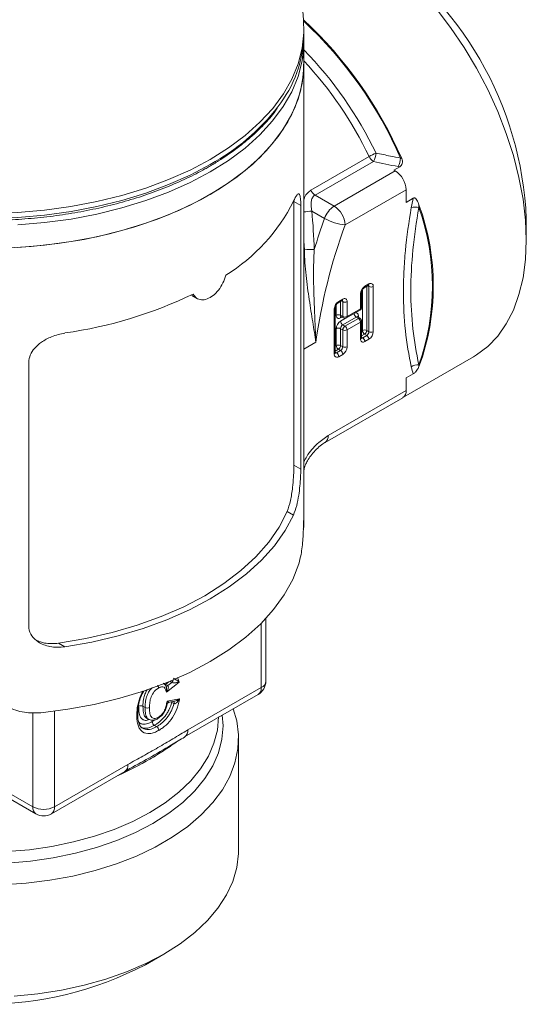
# Model space of a CAD drawing. Units: millimetres. Extents: x 680 to 1274, y 38 to 458.
# Drawn here: x 1196 to 1229, y 238 to 303 of the extents above; entities that cross this region are included whole.
import ezdxf

# ---------------------------------------------------------------- set-up
doc = ezdxf.new("R2010")
doc.units = ezdxf.units.MM
doc.layers.add('ramka', color=7, linetype='Continuous', lineweight=40)

# ---------------------------------------------------------------- blocks, each defined once
blk = doc.blocks.new('ATM izo z')
at = {"color": 7, "linetype": 'Continuous', "lineweight": 15}
for p, q in [((20.775, 64.032), (18.981, 84.945)), ((20.8, 63.112), (20.8, 63.438)), ((20.8, 61.152), (20.8, 62.622)), ((20.8, 45.958), (20.8, 61.152)), ((21.249, 52.947), (25.038, 55.134)), ((25.317, 54.814), (21.529, 52.627)), ((27.022, 54.458), (26.65, 54.244)), ((22.768, 51.912), (26.729, 54.198)), ((26.65, 54.244), (26.729, 54.198)), ((21.529, 52.627), (22.768, 51.912)), ((27.436, 52.974), (23.475, 50.687)), ((27.436, 52.151), (27.436, 52.974)), ((20.149, 35.066), (20.149, 52.213)), ((20.149, 52.213), (20.594, 51.956)), ((20.594, 51.956), (20.594, 34.809)), ((27.905, 52.422), (27.436, 52.151)), ((22.141, 51.111), (21.315, 51.588)), ((35.249, 49.687), (35.249, 51.074)), ((24.722, 46.603), (24.983, 46.754)), ((24.763, 46.695), (25.024, 46.846)), ((24.48, 45.234), (24.48, 46.205)), ((24.539, 45.315), (24.539, 46.287)), ((25.024, 43.743), (25.024, 46.682)), ((25.307, 46.682), (25.307, 43.743)), ((13.519, 46.103), (13.895, 45.885)), ((23.018, 45.62), (23.279, 45.77)), ((23.059, 45.711), (23.32, 45.862)), ((23.32, 44.727), (23.32, 45.698)), ((23.603, 45.698), (23.603, 44.727)), ((22.776, 42.282), (22.776, 45.221)), ((22.835, 42.363), (22.835, 45.303)), ((23.561, 44.635), (24.439, 45.142)), ((23.603, 44.727), (24.48, 45.234)), ((23.179, 44.809), (23.32, 44.727)), ((23.22, 44.717), (23.361, 44.635)), ((24.198, 44.689), (23.32, 44.183)), ((23.32, 44.183), (23.461, 44.101)), ((23.461, 44.101), (24.339, 44.608)), ((24.48, 44.363), (23.603, 43.856)), ((24.339, 44.608), (24.198, 44.689)), ((24.439, 44.617), (24.298, 44.699)), ((24.48, 43.266), (24.48, 44.363)), ((24.539, 43.347), (24.539, 44.444)), ((22.896, 42.841), (22.896, 43.938)), ((23.32, 43.856), (23.179, 43.938)), ((23.179, 43.938), (23.179, 42.841)), ((23.32, 42.759), (23.32, 43.856)), ((23.603, 43.856), (23.603, 42.759)), ((24.883, 43.498), (24.741, 43.579)), ((24.883, 43.824), (25.024, 43.743)), ((20.794, 43.15), (20.794, 32.535)), ((24.622, 43.347), (24.883, 43.498)), ((25.024, 43.253), (24.763, 43.102)), ((22.918, 42.363), (23.179, 42.514)), ((23.179, 42.514), (23.037, 42.596)), ((23.32, 42.269), (23.059, 42.118)), ((23.179, 42.841), (23.32, 42.759)), ((2.917, 24.603), (2.917, 41.751)), ((27.28, 39.488), (31.821, 42.109)), ((27.436, 40.731), (27.905, 41.002)), ((27.436, 39.909), (27.436, 40.731)), ((22.378, 36.989), (27.436, 39.909)), ((22.171, 36.532), (27.229, 39.451)), ((20.149, 35.066), (20.594, 34.809)), ((20.798, 34.689), (20.798, 31.096)), ((19.71, 32.053), (20.121, 31.816)), ((20.761, 30.89), (20.793, 31.036)), ((18.324, 21.007), (18.324, 25.095)), ((4.86, 23.481), (5.272, 23.244)), ((11.807, 20.805), (11.948, 20.723)), ((12.69, 20.96), (11.863, 20.292)), ((11.948, 20.723), (12.212, 20.936)), ((13.258, 17.843), (18.031, 20.599)), ((11.904, 19.711), (12.723, 19.868)), ((13.051, 17.386), (17.824, 20.141)), ((10.342, 19.385), (10.483, 19.303)), ((12.04, 19.642), (12.397, 19.711)), ((12.358, 19.555), (12.217, 19.637)), ((10.571, 18.613), (10.712, 18.531)), ((11.088, 18.142), (11.23, 18.06)), ((16.55, 10.024), (16.55, 17.291)), ((4.596, 12.843), (9.369, 15.598)), ((4.389, 12.385), (9.162, 15.141)), ((0.546, 14.365), (3.182, 12.843)), ((1.049, 13.736), (3.389, 12.385)), ((10.502, 2.575), (11.705, 3.27))]:
    blk.add_line(p, q, dxfattribs=at)
at = {"color": 8, "linetype": 'Continuous', "lineweight": 15}
for p, q in [((20.827, 49.068), (20.8, 49.627)), ((24.6, 43.824), (24.6, 46.473)), ((24.883, 46.696), (24.883, 43.824)), ((25.024, 46.682), (24.941, 46.73)), ((22.896, 44.809), (22.896, 45.489)), ((23.179, 45.713), (23.179, 44.809)), ((23.32, 45.698), (23.237, 45.746)), ((23.261, 44.693), (23.179, 44.645)), ((23.179, 44.428), (23.498, 44.612)), ((24.339, 44.771), (24.339, 44.675)), ((24.539, 43.789), (24.6, 43.824)), ((24.741, 43.579), (24.539, 43.463)), ((21.576, 43.059), (20.794, 42.607)), ((24.539, 43.395), (24.622, 43.347)), ((22.835, 42.805), (22.896, 42.841)), ((23.037, 42.596), (22.835, 42.479)), ((22.835, 42.411), (22.918, 42.363)), ((20.798, 34.689), (20.794, 34.635)), ((18.031, 20.599), (18.031, 24.791)), ((12.02, 20.977), (11.807, 20.805)), ((12.212, 20.936), (12.091, 21.006)), ((3.182, 12.843), (3.182, 18.966)), ((4.596, 19.066), (4.596, 12.843)), ((10.947, 18.387), (11.119, 18.501)), ((8.734, 14.894), (8.735, 14.883))]:
    blk.add_line(p, q, dxfattribs=at)
at = {"color": 7, "linetype": 'Continuous', "lineweight": 15, "flags": 128}
for points in [[(31.821, 42.109), (32.016, 42.227), (32.746, 42.778), (33.392, 43.453), (33.948, 44.245), (34.411, 45.148), (34.775, 46.153), (35.038, 47.251), (35.196, 48.433), (35.249, 49.687), (35.196, 51.002), (35.038, 52.366), (34.775, 53.768), (34.411, 55.193), (33.948, 56.63), (33.392, 58.065), (32.746, 59.486), (32.016, 60.879), (31.21, 62.231), (30.335, 63.532), (29.398, 64.768)], [(-4.833, 51.759), (-3.098, 51.565), (-1.341, 51.456), (0.426, 51.433), (2.19, 51.497), (3.938, 51.648), (5.657, 51.883), (7.336, 52.202), (8.962, 52.602), (10.523, 53.081), (12.008, 53.634), (13.406, 54.257), (14.708, 54.948), (15.903, 55.699), (16.984, 56.506), (17.942, 57.364), (18.77, 58.265), (19.463, 59.203), (20.016, 60.172), (20.424, 61.165), (20.684, 62.174), (20.796, 63.192), (20.775, 64.032)], [(2.203, 50.682), (3.95, 50.833), (5.667, 51.068), (7.344, 51.387), (8.968, 51.787), (10.527, 52.266), (12.011, 52.818), (13.408, 53.442), (14.708, 54.131), (15.902, 54.882), (16.982, 55.688), (17.939, 56.544), (18.767, 57.445), (19.46, 58.382), (20.013, 59.35), (20.422, 60.342), (20.683, 61.35), (20.795, 62.367), (20.796, 62.867)], [(1.324, 49.169), (3.079, 49.277), (4.813, 49.47), (6.511, 49.748), (8.163, 50.108), (9.756, 50.547), (11.279, 51.063), (12.721, 51.652), (14.07, 52.309), (15.319, 53.029), (16.457, 53.808), (17.476, 54.641), (18.37, 55.52), (19.131, 56.439), (19.755, 57.393), (20.236, 58.374), (20.571, 59.374), (20.758, 60.388), (20.795, 61.407), (20.73, 62.135)], [(2.203, 49.212), (3.95, 49.363), (5.667, 49.599), (7.344, 49.918), (8.968, 50.318), (10.527, 50.796), (12.011, 51.348), (13.408, 51.972), (14.708, 52.661), (15.902, 53.412), (16.982, 54.218), (17.939, 55.075), (18.767, 55.975), (19.46, 56.912), (20.013, 57.88), (20.422, 58.872), (20.683, 59.88), (20.795, 60.897), (20.8, 61.152)], [(4.86, 23.481), (6.624, 23.782), (8.333, 24.173), (9.973, 24.652), (11.532, 25.215), (12.997, 25.857), (14.354, 26.573), (15.594, 27.356), (16.706, 28.202), (17.681, 29.102), (18.511, 30.049), (19.189, 31.035), (19.71, 32.053)], [(20.121, 31.816), (19.578, 30.805), (18.884, 29.825), (18.042, 28.884), (17.06, 27.99), (15.946, 27.149), (14.708, 26.369), (13.355, 25.654), (11.899, 25.01), (10.35, 24.444), (8.721, 23.958), (7.023, 23.557), (5.272, 23.244)], [(20.798, 31.096), (20.794, 31.039), (20.793, 31.036)], [(3.699, 18.96), (5.457, 19.19), (7.174, 19.506), (8.836, 19.906), (10.433, 20.389), (11.951, 20.949), (13.38, 21.583), (14.708, 22.286), (15.926, 23.053), (17.024, 23.877), (17.994, 24.754), (18.83, 25.675), (19.524, 26.635), (20.071, 27.626), (20.468, 28.641)], [(1.181, 7.762), (2.744, 7.87), (4.283, 8.063), (5.784, 8.34), (7.231, 8.698), (8.614, 9.133), (9.918, 9.643), (11.133, 10.222), (12.246, 10.865), (13.249, 11.566), (14.132, 12.319), (14.887, 13.117), (15.507, 13.953), (15.986, 14.819), (16.321, 15.707), (16.508, 16.61), (16.545, 17.519), (16.433, 18.426), (16.213, 19.211)], [(1.965, 0.538), (3.518, 0.688), (5.039, 0.924), (6.515, 1.242), (7.932, 1.639), (9.276, 2.112), (10.537, 2.657), (11.703, 3.268), (12.762, 3.941), (13.706, 4.669), (14.526, 5.445), (15.214, 6.263), (15.764, 7.115), (16.172, 7.993), (16.433, 8.89), (16.545, 9.797), (16.55, 10.024)]]:
    blk.add_lwpolyline(points, dxfattribs=at)
at = {"color": 8, "linetype": 'Continuous', "lineweight": 15, "flags": 128}
for points in [[(-19.104, 58.363), (-18.37, 57.479), (-17.476, 56.6), (-16.457, 55.768), (-15.319, 54.989), (-14.07, 54.268), (-12.721, 53.611), (-11.279, 53.023), (-9.756, 52.507), (-8.163, 52.067), (-6.511, 51.708), (-4.813, 51.43), (-3.079, 51.236), (-1.324, 51.128), (0.441, 51.107), (2.203, 51.172), (3.95, 51.322), (5.667, 51.558), (7.344, 51.877), (8.968, 52.277), (10.527, 52.755), (12.011, 53.308), (13.408, 53.931), (14.708, 54.621)], [(24.339, 44.771), (24.334, 44.831), (24.317, 44.883), (24.291, 44.925), (24.256, 44.954), (24.213, 44.97), (24.164, 44.972), (24.136, 44.967)], [(12.217, 19.637), (12.187, 19.653), (12.158, 19.665)], [(12.225, 19.678), (12.224, 19.673), (12.217, 19.637)], [(15.498, 18.798), (15.543, 18.114), (15.468, 17.234), (15.244, 16.363), (14.874, 15.509), (14.36, 14.68), (13.708, 13.884), (12.923, 13.129), (12.015, 12.422), (10.99, 11.769), (9.86, 11.178), (8.635, 10.653), (7.327, 10.201), (5.948, 9.824), (4.512, 9.527), (3.032, 9.313), (1.523, 9.184)], [(1.495, 9.93), (2.975, 10.057), (4.427, 10.267), (5.836, 10.558), (7.189, 10.927), (8.472, 11.371), (9.674, 11.886), (10.783, 12.466), (11.788, 13.106), (12.68, 13.8), (13.449, 14.541), (14.089, 15.322), (14.593, 16.136), (14.957, 16.974), (15.177, 17.828), (15.25, 18.691)]]:
    blk.add_lwpolyline(points, dxfattribs=at)
at = {"color": 7, "linetype": 'Continuous', "lineweight": 15}
for centre, radius, start, end in [((12.566, 50.104), 22.704, 2.45103, 57.5436), ((2.245, 44.163), 27.166, 23.51896, 46.99148), ((12.862, 63.269), 7.94, 321.84586, 358.86275), ((27.234, 51.268), 4.446, 113.18164, 119.59881), ((25.717, 55.446), 0.747, 204.68173, 237.68284), ((24.105, 55.484), 1.385, 331.0955, 354.66375), ((25.639, 55.15), 1.448, 332.34279, 355.28709), ((25.901, 52.904), 1.537, 2.60541, 57.39459), ((21.928, 53.259), 0.747, 204.68173, 237.68284), ((9.432, 57.572), 11.95, 301.80832, 333.44573), ((23.603, 50.613), 1.544, 122.71879, 161.17051), ((21.94, 50.617), 1.537, 2.60541, 57.39459), ((13.9, 46.725), 15.307, 339.91572, 20.08428), ((28.004, 50.922), 0.928, 73.2957, 104.32849), ((13.873, 46.704), 15.276, 340.46908, 19.53092), ((62.683, 36.577), 43.068, 160.27737, 163.11433), ((58.848, 37.832), 37.636, 160.0283, 172.01773), ((23.789, 53.988), 3.315, 240.18638, 264.56024), ((21.412, 40.246), 8.841, 89.61323, 93.79447), ((25.135, 46.71), 0.175, 350.78625, 129.20329), ((1.327, 71.611), 28.23, 278.03203, 295.78872), ((25.094, 46.177), 0.615, 122.60532, 177.39474), ((25.166, 46.955), 0.307, 242.60991, 297.3904), ((23.39, 45.193), 0.615, 122.60557, 177.39449), ((23.43, 45.726), 0.175, 350.786, 129.20308), ((23.461, 45.971), 0.307, 242.60936, 297.39064), ((23.037, 44.536), 0.307, 62.60992, 117.38992), ((24.339, 45.315), 0.2, 299.99731, 0), ((23.068, 44.781), 0.175, 170.78553, 309.20355), ((23.51, 43.91), 0.615, 122.60532, 177.39474), ((23.486, 44.442), 0.307, 182.6056, 237.3945), ((23.486, 43.924), 0.307, 122.60539, 177.39467), ((23.461, 45), 0.307, 242.60936, 297.39064), ((23.461, 44.809), 0.2, 240.00269, 299.99731), ((24.173, 44.349), 0.307, 2.60526, 57.39468), ((24.339, 44.444), 0.2, 0, 60.00269), ((23.037, 43.665), 0.307, 62.60992, 117.38992), ((23.627, 43.842), 0.307, 122.60539, 177.39467), ((23.461, 44.129), 0.307, 242.60936, 297.39064), ((23.296, 43.842), 0.307, 2.60526, 57.39468), ((24.741, 43.551), 0.307, 62.60941, 117.39044), ((24.907, 43.838), 0.307, 182.60561, 237.39447), ((24.576, 43.838), 0.307, 302.60527, 357.39481), ((24.717, 43.757), 0.307, 302.60527, 357.39481), ((24.693, 43.771), 0.615, 302.60551, 357.39439), ((25.166, 44.016), 0.307, 242.60991, 297.3904), ((24.653, 43.238), 0.175, 170.78553, 309.20355), ((24.456, 43.088), 0.307, 2.60525, 57.39471), ((24.717, 43.239), 0.307, 2.60525, 57.39471), ((22.949, 42.254), 0.175, 170.786, 309.20308), ((23.037, 42.568), 0.307, 62.60992, 117.38992), ((23.203, 42.855), 0.307, 182.60561, 237.39447), ((22.752, 42.104), 0.307, 2.60525, 57.39471), ((22.872, 42.855), 0.307, 302.60578, 357.39429), ((23.013, 42.773), 0.307, 302.60578, 357.39429), ((23.013, 42.255), 0.307, 2.60525, 57.39471), ((22.989, 42.787), 0.615, 302.60557, 357.39449), ((23.461, 43.032), 0.307, 242.60936, 297.39064), ((28.201, 40.911), 0.689, 84.21654, 128.25232), ((26.949, 39.854), 0.49, 304.81133, 6.50086), ((17.324, 21.007), 1, 299.99731, 0), ((3.889, 14.208), 1.537, 242.60966, 297.39031), ((3.889, 13.251), 1, 240.00269, 299.99731), ((0, 22.702), 22.702, 242.44457, 297.55543)]:
    blk.add_arc(centre, radius, start, end, dxfattribs=at)
at = {"color": 8, "linetype": 'Continuous', "lineweight": 15}
for centre, radius, start, end in [((2.263, 44.175), 27.09, 23.62331, 46.87562), ((2.646, 44.401), 25.329, 25.62391, 44.21468), ((2.461, 44.29), 25.046, 25.65444, 42.93706), ((7.942, 67.024), 14.128, 298.61249, 322.19789), ((20.571, 56.669), 5.135, 272.56127, 278.34013), ((24.926, 46.835), 0.0994, 305.27954, 6.03319), ((24.916, 46.691), 0.109, 355.57365, 41.5086), ((24.439, 46.297), 0.101, 294.4333, 353.62847), ((24.663, 46.685), 0.101, 306.3714, 5.56212), ((22.959, 45.701), 0.101, 305.80459, 5.61177), ((23.224, 45.85), 0.0967, 304.33781, 6.97491), ((23.212, 45.707), 0.109, 355.58046, 41.50179), ((22.735, 45.313), 0.101, 294.38048, 354.22928), ((24.365, 44.95), 0.31, 185.32406, 237.24121), ((24.384, 45.222), 0.097, 304.44399, 6.86877), ((24.439, 45.325), 0.101, 294.3741, 354.30547), ((23.275, 44.797), 0.097, 173.13193, 235.55531), ((23.287, 44.654), 0.109, 139.21249, 184.34915), ((23.416, 44.715), 0.097, 173.13193, 235.55531), ((23.507, 44.715), 0.097, 304.44399, 6.86877), ((24.256, 44.607), 0.101, 65.69166, 125.6182), ((24.387, 44.672), 0.11, 115.7694, 159.61515), ((24.398, 44.526), 0.101, 65.69166, 125.6182), ((24.439, 44.454), 0.101, 294.3741, 354.30547), ((24.439, 43.357), 0.101, 294.3741, 354.30547), ((24.561, 43.437), 0.108, 258.22439, 304.44495), ((22.735, 42.373), 0.101, 294.37374, 354.30583), ((22.856, 42.453), 0.108, 258.22811, 304.44123), ((21.889, 36.935), 0.493, 304.95059, 6.32725), ((11.985, 21.101), 0.345, 223.6507, 239.01055), ((11.863, 20.804), 0.118, 249.62201, 316.75166), ((12.003, 21.186), 0.326, 310.00615, 344.8547), ((17.556, 20.538), 0.48, 304.05749, 7.2546), ((17.824, 21.057), 0.503, 294.37462, 354.3053), ((12.216, 19.611), 0.153, 338.61586, 35.69688), ((12.77, 17.789), 0.491, 304.2262, 6.38109), ((8.879, 15.544), 0.493, 305.0021, 6.30999), ((3.661, 12.784), 0.483, 172.96558, 235.72216), ((4.12, 12.782), 0.48, 304.05749, 7.2546)]:
    blk.add_arc(centre, radius, start, end, dxfattribs=at)
at = {"color": 7, "linetype": 'Continuous', "lineweight": 15}
for points, knots in [([(-19.061, 58.253), (-19.029, 58.207), (-18.793, 57.86), (-18.236, 57.243), (-17.386, 56.411), (-16.414, 55.624), (-15.34, 54.885), (-14.168, 54.199), (-12.905, 53.569), (-11.562, 53.001), (-10.145, 52.498), (-8.664, 52.061), (-7.128, 51.695), (-5.548, 51.402), (-3.933, 51.182), (-2.292, 51.038), (-0.638, 50.97), (1.021, 50.979), (2.673, 51.064), (4.308, 51.226), (5.916, 51.463), (7.487, 51.773), (9.011, 52.156), (10.478, 52.608), (11.879, 53.127), (13.181, 53.699), (14.087, 54.165), (14.554, 54.431), (14.646, 54.484)], [0, 0, 0, 0, 0.006266, 0.047205, 0.088232, 0.12932, 0.170444, 0.211583, 0.252723, 0.293857, 0.33498, 0.376094, 0.417197, 0.45829, 0.499377, 0.540458, 0.581536, 0.622612, 0.66369, 0.704769, 0.745854, 0.786946, 0.828046, 0.869158, 0.910283, 0.951422, 0.990411, 1, 1, 1, 1]), ([(14.646, 54.484), (14.85, 54.605), (15.443, 54.956), (16.351, 55.579), (17.333, 56.363), (18.192, 57.196), (18.768, 57.83), (19.017, 58.194), (19.06, 58.255)], [0, 0, 0, 0, 0.111297, 0.322692, 0.534158, 0.745567, 0.956817, 1, 1, 1, 1]), ([(25.484, 55.355), (25.796, 55.29), (26.109, 55.226), (26.423, 55.163), (26.643, 55.118), (26.863, 55.074), (27.083, 55.031)], [0, 0, 0, 0, 0.001000012, 0.001000012, 0.001000012, 0.001700372, 0.001700372, 0.001700372, 0.001700372]), ([(27.154, 55.004), (27.176, 54.953), (27.193, 54.9), (27.208, 54.791), (27.205, 54.735), (27.18, 54.634), (27.156, 54.587), (27.097, 54.511), (27.061, 54.481), (27.022, 54.458)], [0, 0, 0, 0, 0.25, 0.25, 0.5, 0.5, 0.75, 0.75, 1, 1, 1, 1]), ([(20.121, 52.23), (20.202, 52.391), (20.357, 52.696), (20.494, 52.738), (20.57, 52.531), (20.593, 52.223), (20.594, 52), (20.594, 51.956)], [0, 0, 0, 0, 0.296246, 0.561214, 0.755818, 0.951655, 1, 1, 1, 1]), ([(21.529, 52.627), (21.453, 52.584), (21.394, 52.519), (21.309, 52.363), (21.284, 52.275), (21.245, 51.992), (21.267, 51.789), (21.315, 51.588)], [0, 0, 0, 0, 0.25, 0.25, 0.5, 0.5, 1, 1, 1, 1]), ([(27.905, 52.422), (27.927, 52.435), (27.951, 52.442), (27.998, 52.44), (28.022, 52.432), (28.085, 52.392), (28.118, 52.348), (28.204, 52.203), (28.243, 52.094), (28.276, 51.982)], [0, 0, 0, 0, 0.125, 0.125, 0.25, 0.25, 0.5, 0.5, 1, 1, 1, 1]), ([(27.774, 41.452), (27.612, 42.214), (27.484, 42.998), (27.31, 44.619), (27.264, 45.457), (27.263, 46.758), (27.274, 47.199), (27.318, 48.095), (27.351, 48.551), (27.483, 49.933), (27.612, 50.87), (27.774, 51.821)], [0, 0, 0, 0, 0.25, 0.25, 0.5, 0.5, 0.625, 0.625, 0.75, 0.75, 1, 1, 1, 1]), ([(28.27, 51.811), (28.105, 50.88), (27.973, 49.961), (27.793, 48.154), (27.746, 47.269), (27.747, 45.548), (27.794, 44.718), (27.974, 43.117), (28.105, 42.345), (28.27, 41.597)], [0, 0, 0, 0, 0.25, 0.25, 0.5, 0.5, 0.75, 0.75, 1, 1, 1, 1]), ([(20.827, 49.068), (20.839, 48.5), (20.882, 47.947), (20.998, 46.866), (21.071, 46.334), (21.221, 45.326), (21.299, 44.845), (21.409, 44.154), (21.445, 43.928), (21.514, 43.486), (21.547, 43.268), (21.576, 43.059)], [0, 0, 0, 0, 0.25, 0.25, 0.5, 0.5, 0.75, 0.75, 0.875, 0.875, 1, 1, 1, 1]), ([(21.471, 49.087), (21.436, 48.533), (21.425, 47.992), (21.426, 46.928), (21.439, 46.404), (21.473, 45.396), (21.494, 44.909), (21.526, 44.199), (21.537, 43.966), (21.558, 43.507), (21.568, 43.28), (21.576, 43.059)], [0, 0, 0, 0, 0.25, 0.25, 0.5, 0.5, 0.75, 0.75, 0.875, 0.875, 1, 1, 1, 1]), ([(15.73, 47.417), (15.673, 47.246), (15.559, 46.906), (15.26, 46.436), (14.9, 46.068), (14.506, 45.843), (14.128, 45.79), (13.802, 45.899), (13.673, 46.095), (13.609, 46.192)], [0, 0, 0, 0, 0.143508, 0.287012, 0.430557, 0.573755, 0.716706, 0.859894, 1, 1, 1, 1]), ([(24.983, 46.754), (24.993, 46.759), (25.009, 46.766), (25.008, 46.766), (25.008, 46.765)], [0, 0, 0, 0, 0.589407, 1, 1, 1, 1]), ([(24.539, 46.287), (24.54, 46.301), (24.542, 46.331), (24.56, 46.396), (24.593, 46.466), (24.638, 46.531), (24.685, 46.58), (24.71, 46.596), (24.722, 46.603)], [0, 0, 0, 0, 0.1551, 0.318255, 0.496884, 0.684388, 0.851807, 1, 1, 1, 1]), ([(20.798, 45.958), (20.799, 45.831), (20.801, 45.263), (20.795, 44.311), (20.794, 43.539), (20.794, 43.15)], [0, 0, 0, 0, 0.1254577, 0.5591879, 1, 1, 1, 1]), ([(22.835, 45.303), (22.836, 45.317), (22.837, 45.348), (22.856, 45.412), (22.889, 45.483), (22.933, 45.547), (22.981, 45.596), (23.006, 45.612), (23.018, 45.62)], [0, 0, 0, 0, 0.155101, 0.318256, 0.496883, 0.684391, 0.851807, 1, 1, 1, 1]), ([(23.279, 45.77), (23.288, 45.775), (23.305, 45.782), (23.304, 45.782), (23.304, 45.782)], [0, 0, 0, 0, 0.589407, 1, 1, 1, 1]), ([(23.195, 44.726), (23.194, 44.725), (23.191, 44.725), (23.211, 44.724), (23.217, 44.718), (23.218, 44.717)], [0, 0, 0, 0, 0.196631, 0.837659, 1, 1, 1, 1]), ([(24.299, 44.7), (24.288, 44.711), (24.275, 44.723), (24.277, 44.718), (24.277, 44.717)], [0, 0, 0, 0, 0.889971, 1, 1, 1, 1]), ([(2.917, 41.751), (2.938, 41.911), (2.979, 42.23), (3.29, 42.684), (3.759, 43.095), (4.435, 43.469), (4.974, 43.59), (5.272, 43.657)], [0, 0, 0, 0, 0.1682583, 0.3359335, 0.5174415, 0.734112, 1, 1, 1, 1]), ([(24.542, 43.319), (24.542, 43.319), (24.541, 43.32), (24.54, 43.339), (24.539, 43.347)], [0, 0, 0, 0, 0.530812, 1, 1, 1, 1]), ([(22.838, 42.335), (22.837, 42.336), (22.837, 42.336), (22.835, 42.355), (22.835, 42.363)], [0, 0, 0, 0, 0.530805, 1, 1, 1, 1]), ([(28.276, 41.469), (28.243, 41.396), (28.204, 41.321), (28.118, 41.198), (28.085, 41.155), (28.021, 41.09), (27.998, 41.069), (27.951, 41.031), (27.927, 41.015), (27.905, 41.002)], [0, 0, 0, 0, 0.5, 0.5, 0.75, 0.75, 0.875, 0.875, 1, 1, 1, 1]), ([(20.798, 34.685), (20.798, 34.686), (20.797, 34.695), (20.803, 34.774), (20.835, 34.909), (20.907, 35.113), (21.042, 35.38), (21.255, 35.701), (21.539, 36.037), (21.854, 36.321), (22.077, 36.484), (22.169, 36.53), (22.171, 36.531)], [0, 0, 0, 0, 0.005617, 0.066381, 0.128975, 0.20468, 0.315522, 0.458256, 0.628898, 0.819005, 0.996602, 1, 1, 1, 1]), ([(19.71, 32.053), (19.786, 32.275), (19.933, 32.698), (20.059, 33.521), (20.124, 34.246), (20.147, 34.748), (20.148, 34.987), (20.149, 35.066)], [0, 0, 0, 0, 0.294061, 0.562111, 0.755484, 0.919502, 1, 1, 1, 1]), ([(20.594, 34.809), (20.592, 34.638), (20.586, 34.298), (20.54, 33.692), (20.46, 33.056), (20.329, 32.368), (20.195, 32.012), (20.121, 31.816)], [0, 0, 0, 0, 0.168258, 0.335934, 0.517442, 0.734112, 1, 1, 1, 1]), ([(20.794, 32.535), (20.794, 32.333), (20.793, 31.93), (20.779, 31.136), (20.736, 30.2), (20.638, 29.289), (20.52, 28.837), (20.468, 28.641)], [0, 0, 0, 0, 0.152652, 0.304537, 0.519625, 0.791683, 1, 1, 1, 1]), ([(5.272, 23.244), (4.94, 23.227), (4.313, 23.195), (3.566, 23.504), (3.092, 23.941), (2.927, 24.331), (2.919, 24.558), (2.917, 24.603)], [0, 0, 0, 0, 0.296246, 0.561214, 0.755818, 0.951655, 1, 1, 1, 1]), ([(3.441, 23.664), (3.607, 23.598), (4.043, 23.425), (4.548, 23.46), (4.86, 23.481)], [0, 0, 0, 0, 0.381238, 1, 1, 1, 1]), ([(12.316, 21.216), (12.333, 21.206), (12.355, 21.193), (12.395, 21.168), (12.414, 21.156), (12.469, 21.119), (12.501, 21.096), (12.593, 21.031), (12.645, 20.993), (12.69, 20.96)], [0, 0, 0, 0, 0.125, 0.125, 0.25, 0.25, 0.5, 0.5, 1, 1, 1, 1]), ([(0.49, 20.814), (0.516, 20.627), (0.568, 20.255), (0.986, 19.71), (1.712, 19.218), (2.684, 18.925), (3.392, 18.95), (3.699, 18.96)], [0, 0, 0, 0, 0.152652, 0.304537, 0.519625, 0.791683, 1, 1, 1, 1]), ([(11.353, 20.569), (11.329, 20.555), (11.306, 20.54), (11.259, 20.508), (11.235, 20.49), (11.166, 20.434), (11.121, 20.389), (10.996, 20.242), (10.924, 20.124), (10.852, 19.94), (10.834, 19.879), (10.806, 19.759), (10.795, 19.7), (10.771, 19.525), (10.768, 19.413), (10.766, 19.303)], [0, 0, 0, 0, 0.0625, 0.0625, 0.125, 0.125, 0.25, 0.25, 0.5, 0.5, 0.625, 0.625, 0.75, 0.75, 1, 1, 1, 1]), ([(11.29, 20.738), (11.293, 20.735), (11.31, 20.714), (11.333, 20.667), (11.348, 20.618), (11.353, 20.585), (11.353, 20.573), (11.353, 20.569)], [0, 0, 0, 0, 0.0804248, 0.4262269, 0.7720569, 0.916193, 1, 1, 1, 1]), ([(11.863, 20.292), (11.855, 20.324), (11.846, 20.356), (11.83, 20.42), (11.823, 20.453), (11.79, 20.542), (11.756, 20.589), (11.664, 20.643), (11.607, 20.654), (11.485, 20.634), (11.419, 20.606), (11.353, 20.569)], [0, 0, 0, 0, 0.125, 0.125, 0.25, 0.25, 0.5, 0.5, 0.75, 0.75, 1, 1, 1, 1]), ([(11.842, 20.644), (11.83, 20.679), (11.799, 20.771), (11.716, 20.861), (11.652, 20.879), (11.649, 20.88)], [0, 0, 0, 0, 0.366303, 0.973593, 1, 1, 1, 1]), ([(11.948, 20.723), (11.978, 20.706), (11.991, 20.667), (11.993, 20.591), (11.985, 20.551), (11.948, 20.436), (11.91, 20.362), (11.863, 20.292)], [0, 0, 0, 0, 0.25, 0.25, 0.5, 0.5, 1, 1, 1, 1]), ([(12.212, 20.936), (12.229, 20.927), (12.252, 20.92), (12.299, 20.913), (12.322, 20.912), (12.39, 20.91), (12.432, 20.913), (12.553, 20.925), (12.624, 20.94), (12.69, 20.96)], [0, 0, 0, 0, 0.125, 0.125, 0.25, 0.25, 0.5, 0.5, 1, 1, 1, 1]), ([(9.999, 18.857), (10, 18.943), (10.004, 19.169), (10.059, 19.542), (10.184, 19.981), (10.328, 20.254), (10.4, 20.388)], [0, 0, 0, 0, 0.178872, 0.473763, 0.740329, 1, 1, 1, 1]), ([(12.723, 19.868), (12.699, 19.767), (12.677, 19.665), (12.625, 19.46), (12.593, 19.357), (12.481, 19.047), (12.384, 18.845), (12.136, 18.466), (11.994, 18.301), (11.764, 18.089), (11.686, 18.026), (11.529, 17.912), (11.45, 17.863), (11.371, 17.815)], [0, 0, 0, 0, 0.125, 0.125, 0.25, 0.25, 0.5, 0.5, 0.75, 0.75, 0.875, 0.875, 1, 1, 1, 1]), ([(12.358, 19.555), (12.374, 19.546), (12.394, 19.546), (12.433, 19.556), (12.451, 19.566), (12.504, 19.599), (12.536, 19.627), (12.627, 19.719), (12.678, 19.791), (12.723, 19.868)], [0, 0, 0, 0, 0.125, 0.125, 0.25, 0.25, 0.5, 0.5, 1, 1, 1, 1]), ([(10.342, 19.385), (10.305, 19.407), (10.253, 19.419), (10.148, 19.419), (10.096, 19.406), (10.059, 19.385)], [0, 0, 0, 0, 0.5, 0.5, 1, 1, 1, 1]), ([(10.483, 19.303), (10.521, 19.282), (10.573, 19.269), (10.677, 19.269), (10.729, 19.282), (10.766, 19.303)], [0, 0, 0, 0, 0.5, 0.5, 1, 1, 1, 1]), ([(10.766, 19.303), (10.768, 19.192), (10.771, 19.082), (10.8, 18.878), (10.823, 18.782), (10.914, 18.634), (10.985, 18.594), (11.111, 18.586), (11.158, 18.593), (11.252, 18.623), (11.3, 18.647), (11.349, 18.674)], [0, 0, 0, 0, 0.25, 0.25, 0.5, 0.5, 0.75, 0.75, 0.875, 0.875, 1, 1, 1, 1]), ([(12.217, 19.637), (12.174, 19.482), (12.118, 19.328), (12.009, 19.1), (11.968, 19.024), (11.88, 18.879), (11.832, 18.809), (11.73, 18.677), (11.675, 18.614), (11.564, 18.498), (11.506, 18.445), (11.39, 18.345), (11.33, 18.3), (11.209, 18.215), (11.149, 18.178), (11.088, 18.142)], [0, 0, 0, 0, 0.25, 0.25, 0.375, 0.375, 0.5, 0.5, 0.625, 0.625, 0.75, 0.75, 0.875, 0.875, 1, 1, 1, 1]), ([(11.23, 18.06), (11.29, 18.096), (11.35, 18.133), (11.47, 18.217), (11.529, 18.262), (11.704, 18.411), (11.818, 18.527), (11.971, 18.724), (12.02, 18.795), (12.109, 18.941), (12.149, 19.015), (12.258, 19.243), (12.315, 19.401), (12.358, 19.555)], [0, 0, 0, 0, 0.125, 0.125, 0.25, 0.25, 0.5, 0.5, 0.625, 0.625, 0.75, 0.75, 1, 1, 1, 1]), ([(11.349, 18.674), (11.387, 18.697), (11.426, 18.721), (11.5, 18.783), (11.537, 18.817), (11.606, 18.895), (11.638, 18.937), (11.697, 19.027), (11.724, 19.076), (11.79, 19.223), (11.821, 19.322), (11.856, 19.469), (11.865, 19.517), (11.884, 19.614), (11.894, 19.662), (11.904, 19.711)], [0, 0, 0, 0, 0.125, 0.125, 0.25, 0.25, 0.375, 0.375, 0.5, 0.5, 0.75, 0.75, 0.875, 0.875, 1, 1, 1, 1]), ([(11.734, 19.027), (11.776, 19.111), (11.858, 19.274), (11.893, 19.44), (11.91, 19.522)], [0, 0, 0, 0, 0.509254, 1, 1, 1, 1]), ([(11.912, 19.516), (11.913, 19.519), (11.914, 19.539), (11.943, 19.591), (11.997, 19.632), (12.029, 19.638), (12.04, 19.64)], [0, 0, 0, 0, 0.051335, 0.409731, 0.805705, 1, 1, 1, 1]), ([(9.939, 18.778), (9.943, 18.78), (9.953, 18.786), (9.975, 18.804), (9.995, 18.829), (9.995, 18.85), (9.995, 18.857)], [0, 0, 0, 0, 0.096189, 0.2906832, 0.7316259, 1, 1, 1, 1]), ([(11.371, 17.815), (11.321, 17.788), (11.271, 17.76), (11.172, 17.712), (11.123, 17.692), (10.977, 17.64), (10.883, 17.616), (10.607, 17.59), (10.446, 17.632), (10.246, 17.772), (10.188, 17.833), (10.091, 17.976), (10.053, 18.058), (9.993, 18.242), (9.972, 18.343), (9.945, 18.553), (9.941, 18.665), (9.939, 18.778)], [0, 0, 0, 0, 0.0625, 0.0625, 0.125, 0.125, 0.25, 0.25, 0.5, 0.5, 0.625, 0.625, 0.75, 0.75, 0.875, 0.875, 1, 1, 1, 1]), ([(10.319, 17.953), (10.314, 17.955), (10.241, 17.979), (10.146, 18.107), (10.029, 18.381), (10.003, 18.665), (10, 18.833), (9.999, 18.863)], [0, 0, 0, 0, 0.020297, 0.308804, 0.618129, 0.931568, 1, 1, 1, 1]), ([(10.724, 18.533), (10.776, 18.508), (10.892, 18.454), (11.103, 18.481), (11.241, 18.545), (11.305, 18.581), (11.306, 18.581)], [0, 0, 0, 0, 0.287567, 0.638753, 0.99716, 1, 1, 1, 1]), ([(11.349, 18.674), (11.349, 18.67), (11.348, 18.658), (11.344, 18.63), (11.332, 18.599), (11.313, 18.588), (11.305, 18.583)], [0, 0, 0, 0, 0.0817812, 0.2772107, 0.6975406, 1, 1, 1, 1]), ([(11.31, 18.581), (11.387, 18.636), (11.536, 18.742), (11.684, 18.915), (11.729, 19.016), (11.734, 19.027)], [0, 0, 0, 0, 0.487154, 0.943299, 1, 1, 1, 1]), ([(11.088, 18.142), (11.051, 18.164), (11.014, 18.202), (10.962, 18.293), (10.947, 18.345), (10.947, 18.387)], [0, 0, 0, 0, 0.5, 0.5, 1, 1, 1, 1]), ([(11.23, 18.06), (11.267, 18.039), (11.303, 18), (11.355, 17.91), (11.371, 17.858), (11.371, 17.815)], [0, 0, 0, 0, 0.5, 0.5, 1, 1, 1, 1]), ([(9.163, 15.139), (9.216, 15.17), (9.73, 15.472), (10.745, 16.014), (12, 16.771), (12.767, 17.216), (13.049, 17.38)], [0, 0, 0, 0, 0.042055, 0.402032, 0.78006, 1, 1, 1, 1]), ([(9.369, 15.598), (9.693, 15.785), (10.017, 15.965), (10.665, 16.326), (10.99, 16.508), (11.638, 16.882), (11.962, 17.074), (12.61, 17.461), (12.934, 17.656), (13.258, 17.843)], [0, 0, 0, 0, 0.25, 0.25, 0.5, 0.5, 0.75, 0.75, 1, 1, 1, 1]), ([(12.501, 17.057), (12.245, 16.869), (11.973, 16.681), (11.4, 16.308), (11.098, 16.122), (10.15, 15.575), (9.467, 15.226), (8.735, 14.883)], [0, 0, 0, 0, 0.25, 0.25, 0.5, 0.5, 1, 1, 1, 1])]:
    blk.add_open_spline(points, degree=3, knots=knots, dxfattribs=at)
for points in [[(26.922, 54.477), (26.386, 54.587), (25.851, 54.7), (25.317, 54.814)], [(27.022, 54.458), (26.988, 54.464), (26.955, 54.47), (26.922, 54.477)], [(27.083, 55.031), (27.106, 55.021), (27.13, 55.012), (27.154, 55.004)], [(27.774, 51.821), (27.808, 52.02), (27.85, 52.22), (27.905, 52.422)], [(28.276, 51.982), (28.274, 51.925), (28.272, 51.868), (28.27, 51.811)], [(21.315, 51.588), (21.391, 50.757), (21.442, 49.923), (21.471, 49.087)], [(27.905, 41.002), (27.85, 41.141), (27.808, 41.293), (27.774, 41.452)], [(28.27, 41.597), (28.272, 41.554), (28.274, 41.511), (28.276, 41.469)]]:
    blk.add_open_spline(points, degree=3, dxfattribs=at)
at = {"color": 8, "linetype": 'Continuous', "lineweight": 15}
for points, knots in [([(20.8, 52.348), (20.802, 52.355), (20.831, 52.495), (20.97, 52.728), (21.156, 52.873), (21.249, 52.947)], [0, 0, 0, 0, 0.026912, 0.510931, 1, 1, 1, 1]), ([(20.794, 35.265), (20.857, 35.389), (21.083, 35.84), (21.646, 36.485), (22.141, 36.826), (22.378, 36.989)], [0, 0, 0, 0, 0.165687, 0.599167, 1, 1, 1, 1]), ([(12.592, 21.251), (12.601, 21.233), (12.643, 21.146), (12.669, 21.043), (12.69, 20.96)], [0, 0, 0, 0, 0.201903, 1, 1, 1, 1]), ([(10.483, 19.303), (10.486, 19.409), (10.492, 19.631), (10.548, 19.926), (10.651, 20.199), (10.772, 20.418), (10.894, 20.547), (10.948, 20.604)], [0, 0, 0, 0, 0.251579, 0.525739, 0.636328, 0.83864, 1, 1, 1, 1]), ([(11.863, 20.292), (11.863, 20.293), (11.872, 20.34), (11.88, 20.412), (11.879, 20.517), (11.875, 20.591), (11.856, 20.635), (11.85, 20.647)], [0, 0, 0, 0, 0.0108049, 0.4239155, 0.617507, 0.8932918, 1, 1, 1, 1]), ([(9.939, 18.778), (9.94, 18.841), (9.945, 19.112), (10.009, 19.599), (10.198, 20.073), (10.31, 20.321), (10.341, 20.364), (10.342, 20.365)], [0, 0, 0, 0, 0.128245, 0.549473, 0.91173, 0.996721, 1, 1, 1, 1]), ([(10.632, 20.48), (10.631, 20.478), (10.574, 20.409), (10.482, 20.219), (10.37, 19.879), (10.345, 19.596), (10.342, 19.419), (10.342, 19.385)], [0, 0, 0, 0, 0.004151, 0.222172, 0.483996, 0.900304, 1, 1, 1, 1]), ([(12.397, 19.711), (12.399, 19.712), (12.448, 19.717), (12.505, 19.743), (12.613, 19.793), (12.675, 19.833), (12.722, 19.868), (12.723, 19.868)], [0, 0, 0, 0, 0.015238, 0.3857026, 0.4819513, 0.989563, 1, 1, 1, 1]), ([(10.754, 18.522), (10.707, 18.503), (10.576, 18.45), (10.393, 18.476), (10.188, 18.608), (10.074, 18.932), (10.064, 19.234), (10.059, 19.385)], [0, 0, 0, 0, 0.098152, 0.277882, 0.43953, 0.718893, 1, 1, 1, 1]), ([(10.342, 19.385), (10.342, 19.376), (10.344, 19.233), (10.361, 18.971), (10.439, 18.697), (10.551, 18.634), (10.581, 18.617)], [0, 0, 0, 0, 0.027579, 0.444015, 0.851606, 1, 1, 1, 1]), ([(10.725, 18.539), (10.694, 18.554), (10.634, 18.582), (10.551, 18.724), (10.492, 18.96), (10.486, 19.191), (10.483, 19.303)], [0, 0, 0, 0, 0.149132, 0.281635, 0.648797, 1, 1, 1, 1]), ([(11.909, 19.522), (11.911, 19.527), (11.915, 19.537), (11.917, 19.597), (11.913, 19.655), (11.904, 19.71), (11.904, 19.711)], [0, 0, 0, 0, 0.114571, 0.220356, 0.986101, 1, 1, 1, 1]), ([(11.904, 19.711), (11.904, 19.711), (11.943, 19.691), (11.982, 19.671), (12.024, 19.65), (12.046, 19.64), (12.04, 19.643), (12.039, 19.643)], [0, 0, 0, 0, 0.009746, 0.546714, 0.62113, 0.975018, 1, 1, 1, 1]), ([(10.051, 18.376), (10.073, 18.347), (10.14, 18.258), (10.344, 18.203), (10.628, 18.223), (10.847, 18.336), (10.947, 18.387)], [0, 0, 0, 0, 0.120916, 0.369215, 0.714, 1, 1, 1, 1]), ([(11.088, 18.142), (10.978, 18.086), (10.733, 17.962), (10.413, 17.926), (10.246, 18.004), (10.18, 18.034)], [0, 0, 0, 0, 0.328358, 0.733858, 1, 1, 1, 1]), ([(10.319, 17.956), (10.433, 17.911), (10.653, 17.826), (10.99, 17.93), (11.178, 18.032), (11.23, 18.06)], [0, 0, 0, 0, 0.4388411, 0.8459494, 1, 1, 1, 1])]:
    blk.add_open_spline(points, degree=3, knots=knots, dxfattribs=at)

msp = doc.modelspace()

# ---------------------------------------------------------------- block references
at = {"layer": 'ramka'}
msp.add_blockref('ATM izo z', (1194.056, 238.477), dxfattribs=at)

doc.saveas('drawing.dxf')
